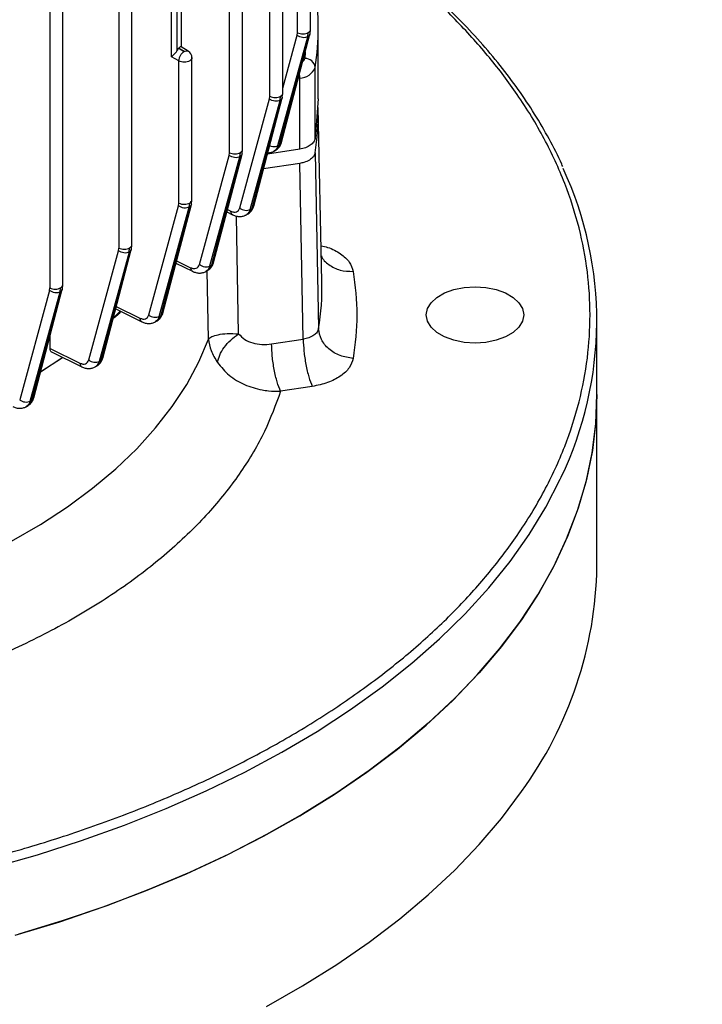
# Model space of a CAD drawing. Units: millimetres. Extents: x 5 to 415, y 5 to 292.
# Drawn here: x 373 to 380, y 228 to 238 of the extents above; entities that cross this region are included whole.
import ezdxf

# ---------------------------------------------------------------- set-up
doc = ezdxf.new("R2010")
doc.units = ezdxf.units.MM

msp = doc.modelspace()

# ---------------------------------------------------------------- linework, layer by layer
at = {"color": 7, "linetype": 'Continuous', "lineweight": 25}
for p, q in [((374.43971625, 235.64273488), (374.43971625, 244.21713144)), ((373.59995304, 243.77541721), (373.59995304, 235.20261785)), ((374.84719156, 237.57159565), (374.84719156, 241.9575863)), ((374.94887247, 237.67208203), (374.94887247, 241.87630709)), ((373.73260947, 235.23453083), (373.73260947, 238.62273303)), ((375.85446508, 237.16674819), (375.85446508, 238.62515089)), ((375.98712151, 237.19866118), (375.98712151, 238.65819427)), ((376.27129049, 237.85102203), (376.27129049, 238.46988287)), ((375.57484282, 236.62025649), (375.57484282, 238.07964796)), ((375.44218639, 236.58834351), (375.44218639, 238.0467462)), ((376.35052259, 237.14169092), (376.35052259, 237.87081836)), ((375.93736486, 236.6613475), (376.24302881, 237.7775824)), ((375.95326901, 236.67096034), (376.24320006, 237.77768126)), ((375.97471898, 236.69523178), (376.26554132, 237.8053549)), ((376.13527852, 237.79226594), (376.13863406, 237.81910905)), ((376.24320006, 237.77768126), (376.24827745, 237.81993763)), ((376.26630107, 237.80896761), (376.27124265, 237.85159325)), ((374.91819276, 237.65938707), (374.92011407, 237.66176566)), ((374.92011407, 237.66176566), (374.97681877, 237.62727024)), ((375.018175, 237.62992292), (374.94565308, 237.67404049)), ((374.92273377, 237.5302117), (374.84719156, 237.57159565)), ((374.91819276, 237.65938707), (374.90414379, 237.636604)), ((374.97681877, 237.62727024), (374.91819276, 237.65938707)), ((375.0553902, 236.10372199), (375.0553902, 237.56325508)), ((374.92273377, 236.07180901), (374.92273377, 237.5302117)), ((376.3185789, 236.7331716), (376.3185789, 237.4622259)), ((376.1606256, 236.62482565), (376.1606256, 237.35387995)), ((375.85110954, 237.13990509), (375.85446508, 237.16674819)), ((375.95903108, 237.12532041), (375.96410847, 237.16757678)), ((375.98213212, 237.15660675), (375.9870737, 237.19923239)), ((375.54499277, 236.02201656), (375.85110954, 237.13990509)), ((375.65274306, 236.00733302), (375.95885983, 237.12522154)), ((375.95903108, 237.12532041), (375.66864165, 236.01684978)), ((375.69009164, 236.04112128), (375.98137234, 237.15299404)), ((376.35052259, 237.14176406), (376.3185789, 236.7331716)), ((376.38805729, 235.26821774), (376.34992429, 237.05192804)), ((375.93736486, 236.6613475), (375.95326901, 236.67096034)), ((375.13240097, 235.44246844), (375.43883085, 236.5615004)), ((375.27748644, 235.46147026), (375.56909365, 236.57458936)), ((375.43883085, 236.5615004), (375.44218639, 236.58834351)), ((375.54675239, 236.54691572), (375.55182978, 236.58917209)), ((375.56985348, 236.57820204), (375.57479506, 236.62082769)), ((376.1606256, 236.62482565), (375.82959199, 236.57362012)), ((375.89692408, 236.6048044), (375.91754081, 236.61726541)), ((376.31857679, 236.58734728), (376.3540439, 234.78564291)), ((375.24015125, 235.42778489), (375.54658114, 236.54681686)), ((375.54675239, 236.54691572), (375.25603643, 235.43719868)), ((376.16064761, 236.4790182), (375.78978018, 236.42165102)), ((376.19618293, 234.67774094), (376.16064761, 236.4790182)), ((374.75781945, 234.94411743), (375.04964103, 236.05805486)), ((374.91937823, 236.0449659), (374.92273377, 236.07180901)), ((375.02729977, 236.03038122), (375.03237716, 236.07263759)), ((375.05040093, 236.06166752), (375.05534251, 236.10429318)), ((374.61275389, 234.92522381), (374.91937823, 236.0449659)), ((374.72050418, 234.91054027), (375.02712852, 236.03028236)), ((375.02729977, 236.03038122), (374.73636941, 234.91984574)), ((375.41378479, 235.98174648), (375.4730043, 235.9523903)), ((375.61193097, 235.95054965), (375.63258385, 235.96291199)), ((375.65274306, 236.00733302), (375.66864165, 236.01684978)), ((374.43472706, 235.60068038), (374.43966864, 235.64330606)), ((373.99699311, 234.46391961), (374.30370428, 235.58397879)), ((374.41145457, 235.56929525), (374.1047434, 234.44923607)), ((374.41162582, 235.56939411), (374.12058291, 234.45842902)), ((374.14194049, 234.48234777), (374.43396708, 235.59706775)), ((374.30370428, 235.58397879), (374.30705982, 235.6108219)), ((374.41162582, 235.56939411), (374.41670321, 235.61165049)), ((374.89186985, 235.45581283), (375.06083429, 235.37267119)), ((375.19924374, 235.37096988), (375.21976254, 235.38312938)), ((375.24015125, 235.42778489), (375.25603643, 235.43719868)), ((373.5965975, 235.17577474), (373.28990226, 234.05577375)), ((373.39765255, 234.0410902), (373.70434779, 235.1610912)), ((373.413461, 234.05016724), (373.70451904, 235.16119006)), ((373.43482036, 234.07409275), (373.7268603, 235.1888637)), ((373.5965975, 235.17577474), (373.59995304, 235.20261785)), ((373.70451904, 235.16119006), (373.70959643, 235.20344643)), ((373.72762028, 235.19247632), (373.73256186, 235.235102)), ((374.25047313, 234.89663711), (374.3190968, 234.96424752)), ((374.27397543, 234.98634978), (374.54143156, 234.855339)), ((374.67946578, 234.85366933), (374.69994576, 234.86568136)), ((374.72050418, 234.91054027), (374.73636941, 234.91984574)), ((379.20766545, 234.10889819), (379.20766545, 234.86711466)), ((373.60137883, 234.58063862), (373.60137883, 234.7098775)), ((375.87172384, 234.62755239), (376.19618293, 234.67774094)), ((373.60137883, 234.58063862), (373.90701104, 234.43122023)), ((373.6149981, 234.54594463), (373.92575328, 234.39402174)), ((373.73300712, 234.48825204), (373.50406815, 234.33842451)), ((373.50558081, 234.34419859), (373.72931324, 234.49005791)), ((374.1047434, 234.44923607), (374.12058291, 234.45842902)), ((374.06356475, 234.39230046), (374.0840054, 234.40416379)), ((376.28860422, 234.19209009), (375.96414513, 234.14190153)), ((373.39765255, 234.0410902), (373.413461, 234.05016724)), ((379.20766545, 232.34750301), (379.20766545, 234.10889819)), ((373.3563173, 233.98407718), (373.37671826, 233.99579127))]:
    msp.add_line(p, q, dxfattribs=at)
at = {"color": 8, "linetype": 'Continuous', "lineweight": 25}
for p, q in [((374.90414379, 237.636604), (374.90414379, 241.89932822)), ((374.94552632, 241.87768194), (374.94552632, 237.67411575)), ((374.30705982, 238.8820574), (374.30705982, 235.6108219)), ((376.13863406, 237.81910905), (376.13863406, 238.42788989)), ((375.98712151, 237.2512207), (376.13527852, 237.79226594)), ((376.2169089, 237.61971588), (376.21187164, 237.55528413)), ((376.1606256, 237.35387995), (376.14670286, 237.35172633)), ((375.42025664, 236.00645072), (375.45437003, 235.9895416)), ((375.53435371, 234.73141556), (375.51257663, 235.93853742)), ((374.89836253, 235.48059659), (375.04210408, 235.40986827)), ((375.2236027, 234.67739375), (375.21084948, 235.37784748)), ((374.28048103, 235.01118284), (374.52266727, 234.89255079))]:
    msp.add_line(p, q, dxfattribs=at)
at = {"color": 7, "linetype": 'Continuous', "lineweight": 25, "flags": 128}
for points in [[(377.95766545, 234.63679514), (377.84640498, 234.64403205), (377.74072358, 234.66537987), (377.64592055, 234.69976815), (377.56674971, 234.7454725), (377.50718102, 234.80020112), (377.4702015, 234.8612097), (377.45766545, 234.925439), (377.4702015, 234.9896683), (377.50718102, 235.05067688), (377.56674971, 235.1054055), (377.64592055, 235.15110985), (377.74072358, 235.18549813), (377.84640498, 235.20684595), (377.95766545, 235.21408286), (378.06892592, 235.20684595), (378.17460732, 235.18549813), (378.26941035, 235.15110985), (378.34858119, 235.1054055), (378.40814989, 235.05067688), (378.44512941, 234.9896683), (378.45766545, 234.925439), (378.44512941, 234.8612097), (378.40814989, 234.80020112), (378.34858119, 234.7454725), (378.26941035, 234.69976815), (378.17460732, 234.66537987), (378.06892592, 234.64403205), (377.95766545, 234.63679514)], [(369.91573755, 231.61322842), (370.3217226, 231.67024726), (370.72096213, 231.74139013), (371.11198319, 231.82639455), (371.49334314, 231.9249469), (371.86363498, 232.03668358), (372.22149254, 232.16119235), (372.56559556, 232.29801384), (372.89467448, 232.44664327), (373.2075152, 232.60653227), (373.50296352, 232.77709096), (373.77992941, 232.95769006), (374.03739103, 233.14766328), (374.27439849, 233.34630972), (374.49007737, 233.5528965), (374.68363195, 233.76666143), (374.85434813, 233.98681584), (375.00159605, 234.21254749), (375.12483247, 234.44302357), (375.2236027, 234.67739375)], [(373.24186058, 228.56429545), (373.70034488, 228.70320884), (374.14666807, 228.85474747), (374.57978774, 229.01855741), (374.99869232, 229.19425607), (375.40240344, 229.38143311), (375.78997822, 229.57965137), (376.16051146, 229.78844789), (376.51313775, 230.00733502), (376.84703353, 230.23580154), (377.16141896, 230.47331386), (377.45555979, 230.71931726), (377.72876902, 230.97323718), (377.98040858, 231.23448058), (378.20989075, 231.50243732), (378.41667955, 231.77648156), (378.60029202, 232.05597328), (378.76029933, 232.34025969), (378.89632778, 232.62867684), (379.00805966, 232.92055112), (379.09523402, 233.21520084), (379.15764725, 233.51193782), (379.1951536, 233.81006904), (379.20766545, 234.10889819), (379.20766545, 234.10889819)], [(379.20766545, 234.10889819), (379.19710991, 233.83441094), (379.16163846, 233.53619674), (379.1012508, 233.2393201), (379.01608797, 232.94447441), (378.90634886, 232.65234828), (378.77228978, 232.36362399), (378.61422383, 232.07897587), (378.43252018, 231.79906872), (378.22760321, 231.52455629), (377.99995151, 231.25607971), (377.75009676, 230.99426602), (377.47862253, 230.7397267), (377.18616285, 230.49305624), (376.87340076, 230.25483074), (376.54106675, 230.02560659), (376.189937, 229.80591916), (375.82083158, 229.59628154), (375.43461255, 229.39718334), (375.03218196, 229.20908957), (374.61447968, 229.03243953), (374.1824813, 228.8676458), (373.73719576, 228.71509325), (373.27966304, 228.57513819)], [(375.82083158, 227.83488636), (376.189937, 228.04452398), (376.54106675, 228.26421141), (376.87340076, 228.49343556), (377.18616285, 228.73166106), (377.47862253, 228.97833152), (377.75009676, 229.23287084), (377.99995151, 229.49468453), (378.22760321, 229.76316111), (378.43252018, 230.03767354)]]:
    msp.add_lwpolyline(points, dxfattribs=at)
at = {"color": 8, "linetype": 'Continuous', "lineweight": 25, "flags": 128}
msp.add_lwpolyline([(373.00839161, 229.25789225), (373.47255658, 229.39036948), (373.92509246, 229.5356379), (374.36494232, 229.69335824), (374.79107887, 229.86316212), (375.20250685, 230.04465297), (375.59826536, 230.2374069), (375.97743008, 230.44097373), (376.33911545, 230.65487801), (376.68247674, 230.87862017), (377.00671202, 231.11167764), (377.31106401, 231.35350611), (377.5948219, 231.60354077), (377.85732294, 231.86119766), (378.09795407, 232.12587501), (378.31615326, 232.39695466), (378.51141091, 232.67380347), (378.68327098, 232.95577487), (378.83133209, 233.24221028), (378.83978992, 233.26025065)], dxfattribs=at)
at = {"color": 7, "linetype": 'Continuous', "lineweight": 25}
for centre, radius, start, end in [((373.71961771, 237.87081836), 2.63088333, 351.065445468, 8.934554532), ((374.97681877, 237.56311346), 0.07857144, 0.169523971, 58.57272857), ((376.15902804, 237.52551889), 0.17164638, 270.533274952, 338.362030341), ((376.21443663, 237.45051711), 0.10479841, 6.414865798, 91.402483381), ((373.71495772, 236.99642277), 2.63555971, 351.070798218, 0.53085519), ((375.49219223, 234.86648475), 3.71300394, 334.367518976, 24.859107216), ((375.18135688, 232.41369528), 4.02685263, 323.839842828, 359.058145598)]:
    msp.add_arc(centre, radius, start, end, dxfattribs=at)
at = {"color": 8, "linetype": 'Continuous', "lineweight": 25}
for centre, radius, start, end in [((376.16164561, 237.56606645), 0.05137034, 306.215708765, 347.883865651), ((375.76168328, 237.35087084), 0.39895367, 0.432158234, 6.408381636), ((373.74151155, 235.2122685), 2.64713707, 350.725482262, 1.211079727)]:
    msp.add_arc(centre, radius, start, end, dxfattribs=at)
for points, knots in [([(368.49337974, 228.78144835), (368.74871636, 228.78451792), (369.26586611, 228.79073492), (370.0468137, 228.84187706), (370.83716644, 228.92605104), (371.63036979, 229.04793337), (372.37570374, 229.1989823), (373.06813598, 229.3728974), (373.70519298, 229.5631712), (374.32390827, 229.77976208), (374.91979471, 230.02188554), (375.48847977, 230.28846653), (376.02497286, 230.57753355), (376.52570584, 230.88724438), (376.98749127, 231.21553757), (377.40690732, 231.55953565), (377.78209341, 231.91671245), (378.11170094, 232.28447643), (378.41294943, 232.68421097), (378.67466816, 233.11448257), (378.88554851, 233.57238204), (379.0322587, 234.02864365), (379.11761989, 234.47948174), (379.14542894, 234.92543452), (379.11761917, 235.37138434), (379.03226646, 235.82221767), (378.88554169, 236.27847252), (378.67473054, 236.73640688), (378.41275901, 237.16657824), (378.11232601, 237.56663561), (377.77976239, 237.93322012), (377.51834515, 238.1929579), (377.35598999, 238.32490771), (377.33307177, 238.34353388)], [0, 0, 0, 0, 0.0333062936, 0.0674573877, 0.1024028858, 0.1380840235, 0.1744351519, 0.2053572965, 0.2365332134, 0.267945211, 0.2996899905, 0.3315298475, 0.3634459148, 0.3953604955, 0.4272003603, 0.4589466186, 0.4903571531, 0.5215330927, 0.5524566777, 0.58880679, 0.6244873994, 0.6594328857, 0.6935847622, 0.7268918297, 0.7601978596, 0.7943492178, 0.8292947158, 0.8649758536, 0.9013269819, 0.9322491266, 0.9634250434, 0.9948370411, 1, 1, 1, 1]), ([(376.2653365, 237.80927094), (376.26421913, 237.80371915), (376.26166246, 237.79101605), (376.24984999, 237.78248428), (376.24320006, 237.77768126)], [0, 0, 0, 0, 0.437042171, 1, 1, 1, 1]), ([(376.24827745, 237.81993763), (376.25436875, 237.82450928), (376.26655136, 237.83365258), (376.27308115, 237.84590361), (376.27116498, 237.85179988), (376.27110284, 237.8519911)], [0, 0, 0, 0, 0.4917586401, 0.9835172802, 1, 1, 1, 1]), ([(375.05512775, 237.56333106), (375.05521677, 237.56306077), (375.05718476, 237.5570851), (375.05020805, 237.54497996), (375.0340026, 237.53025275), (375.00804453, 237.52025075), (374.97798658, 237.51667831), (374.94709262, 237.51959017), (374.93085339, 237.52667119), (374.92273377, 237.5302117)], [0, 0, 0, 0, 0.0078339686, 0.1731949739, 0.3385559791, 0.5039169843, 0.6692779895, 0.8346389948, 1, 1, 1, 1]), ([(374.97681877, 237.62727024), (374.98412491, 237.6301858), (374.99873719, 237.63601691), (375.01322427, 237.63510091), (375.017477, 237.63015493), (375.01765311, 237.62995012)], [0, 0, 0, 0, 0.4894287014, 0.9788574028, 1, 1, 1, 1]), ([(375.98116752, 237.15691009), (375.98005015, 237.1513583), (375.97749348, 237.1386552), (375.96568101, 237.13012343), (375.95903108, 237.12532041)], [0, 0, 0, 0, 0.4370421422, 1, 1, 1, 1]), ([(375.96410847, 237.16757678), (375.97019978, 237.17214843), (375.98238238, 237.18129173), (375.98891217, 237.19354276), (375.986996, 237.19943902), (375.98693386, 237.19963025)], [0, 0, 0, 0, 0.49175864008, 0.98351728016, 1, 1, 1, 1]), ([(375.85270379, 236.66184217), (375.85324822, 236.66150136), (375.86198883, 236.65602995), (375.88368807, 236.65184312), (375.91350106, 236.65106212), (375.92941026, 236.65791904), (375.93736486, 236.6613475)], [0, 0, 0, 0, 0.0216622716, 0.3477748477, 0.6738874239, 1, 1, 1, 1]), ([(375.93736486, 236.6613475), (375.93300723, 236.64908799), (375.92458987, 236.62540705), (375.90711947, 236.61276593), (375.89869341, 236.60666905)], [0, 0, 0, 0, 0.5176950506, 1, 1, 1, 1]), ([(375.95326901, 236.67096034), (375.94920951, 236.65998397), (375.94107584, 236.63799153), (375.92708171, 236.62069268), (375.91699166, 236.61719972), (375.91642498, 236.61700355)], [0, 0, 0, 0, 0.4846517457, 0.9710568863, 1, 1, 1, 1]), ([(375.95326901, 236.67096034), (375.96002408, 236.67571598), (375.97085822, 236.68334331), (375.97333529, 236.69473694), (375.97426791, 236.69902665)], [0, 0, 0, 0, 0.6234992854, 1, 1, 1, 1]), ([(375.56888882, 236.5785054), (375.56777145, 236.57295361), (375.56521479, 236.56025051), (375.55340231, 236.55171874), (375.54675239, 236.54691572)], [0, 0, 0, 0, 0.4370420984, 1, 1, 1, 1]), ([(375.55182978, 236.58917209), (375.55792108, 236.59374374), (375.57010369, 236.60288704), (375.57663347, 236.61513807), (375.57471731, 236.62103434), (375.57465516, 236.62122556)], [0, 0, 0, 0, 0.4917586401, 0.9835172802, 1, 1, 1, 1]), ([(375.04943621, 236.06197089), (375.04831884, 236.0564191), (375.04576217, 236.04371601), (375.0339497, 236.03518424), (375.02729977, 236.03038122)], [0, 0, 0, 0, 0.4370420398, 1, 1, 1, 1]), ([(375.03237716, 236.07263759), (375.03846847, 236.07720924), (375.05065107, 236.08635254), (375.05718086, 236.09860357), (375.05526469, 236.10449984), (375.05520255, 236.10469106)], [0, 0, 0, 0, 0.4917586401, 0.9835172802, 1, 1, 1, 1]), ([(375.47335424, 235.95233709), (375.47310036, 235.95242377), (375.46704313, 235.95449201), (375.46081032, 235.96321519), (375.45555291, 235.97686229), (375.45476426, 235.98531591), (375.45437003, 235.9895416)], [0, 0, 0, 0, 0.021353759, 0.5094646598, 0.7547975415, 1, 1, 1, 1]), ([(375.65274306, 236.00733302), (375.64707141, 235.99365084), (375.63571868, 235.9662637), (375.61458782, 235.94696149), (375.59990076, 235.94585861), (375.59921606, 235.94580719)], [0, 0, 0, 0, 0.4876513404, 0.9761146824, 1, 1, 1, 1]), ([(375.6306247, 235.96476454), (375.63756444, 235.96861736), (375.65563816, 235.97865155), (375.66368472, 236.00228861), (375.66864165, 236.01684978)], [0, 0, 0, 0, 0.3839686748, 1, 1, 1, 1]), ([(375.66864165, 236.01684978), (375.67539673, 236.02160542), (375.68623087, 236.02923275), (375.68870793, 236.04062638), (375.68964055, 236.04491609)], [0, 0, 0, 0, 0.62349928536, 1, 1, 1, 1]), ([(374.41670321, 235.61165049), (374.42279452, 235.61622214), (374.43497712, 235.62536544), (374.44150691, 235.63761647), (374.43959074, 235.64351273), (374.4395286, 235.64370395)], [0, 0, 0, 0, 0.4917586401, 0.9835172802, 1, 1, 1, 1]), ([(374.43376225, 235.60098378), (374.43264488, 235.595432), (374.43008822, 235.5827289), (374.41827575, 235.57419714), (374.41162582, 235.56939411)], [0, 0, 0, 0, 0.4370419649, 1, 1, 1, 1]), ([(376.38020845, 235.63535502), (376.40280648, 235.63016257), (376.47937705, 235.6125686), (376.58274286, 235.55503725), (376.67839673, 235.46998776), (376.69918505, 235.40400255), (376.70956681, 235.37104932)], [0, 0, 0, 0, 0.1228642339, 0.4163099099, 0.7085032864, 1, 1, 1, 1]), ([(375.25603643, 235.43719868), (375.26279151, 235.44195432), (375.27362565, 235.44958165), (375.27610271, 235.46097528), (375.27703533, 235.46526499)], [0, 0, 0, 0, 0.6234992854, 1, 1, 1, 1]), ([(376.38242916, 235.53147921), (376.38257294, 235.53093098), (376.39220923, 235.49418902), (376.45784095, 235.43718711), (376.57054013, 235.37613255), (376.66322458, 235.37274373), (376.70956681, 235.37104932)], [0, 0, 0, 0, 0.0050236459, 0.3366824306, 0.6683412153, 1, 1, 1, 1]), ([(375.04210408, 235.40986827), (375.04326237, 235.40159078), (375.04500175, 235.38916067), (375.0529019, 235.3786724), (375.05748838, 235.37335695), (375.06092091, 235.37283967), (375.06123627, 235.37279214)], [0, 0, 0, 0, 0.4871821498, 0.73158976549, 0.97533961353, 1, 1, 1, 1]), ([(375.24015125, 235.42778489), (375.23489238, 235.41326134), (375.22603494, 235.38879956), (375.20664504, 235.37796862), (375.1987674, 235.37356827)], [0, 0, 0, 0, 0.5937240821, 1, 1, 1, 1]), ([(375.21760139, 235.3848136), (375.22467111, 235.38875069), (375.24287791, 235.39888998), (375.25104229, 235.42265912), (375.25603643, 235.43719868)], [0, 0, 0, 0, 0.3883009075, 1, 1, 1, 1]), ([(373.72665547, 235.19277973), (373.7255381, 235.18722794), (373.72298144, 235.17452485), (373.71116896, 235.16599308), (373.70451904, 235.16119006)], [0, 0, 0, 0, 0.4370419624, 1, 1, 1, 1]), ([(373.70959643, 235.20344643), (373.71568773, 235.20801808), (373.72787034, 235.21716138), (373.73440013, 235.22941241), (373.73248396, 235.23530868), (373.73242181, 235.2354999)], [0, 0, 0, 0, 0.4917586401, 0.9835172802, 1, 1, 1, 1]), ([(374.73636941, 234.91984574), (374.74312449, 234.92460138), (374.75395862, 234.93222871), (374.75643569, 234.94362234), (374.75736831, 234.94791205)], [0, 0, 0, 0, 0.6234992854, 1, 1, 1, 1]), ([(374.54178508, 234.85531387), (374.54145428, 234.85543141), (374.53538028, 234.85758959), (374.526567, 234.86860675), (374.52396715, 234.88456961), (374.52266727, 234.89255079)], [0, 0, 0, 0, 0.0279937868, 0.5140123513, 1, 1, 1, 1]), ([(374.72050418, 234.91054027), (374.715266, 234.89594179), (374.70645694, 234.87139146), (374.68701149, 234.86061537), (374.67912898, 234.85624712)], [0, 0, 0, 0, 0.5946343376, 1, 1, 1, 1]), ([(374.69748347, 234.86714674), (374.70468594, 234.87116296), (374.72304396, 234.88139968), (374.73133265, 234.90531389), (374.73636941, 234.91984574)], [0, 0, 0, 0, 0.3923341859, 1, 1, 1, 1]), ([(373.90701104, 234.43122023), (373.90817162, 234.42300686), (373.90991443, 234.41067319), (373.91771307, 234.40016867), (373.9223099, 234.39482491), (373.92578128, 234.39426308), (373.92616827, 234.39420045)], [0, 0, 0, 0, 0.4843107157, 0.7272687827, 0.969595921, 1, 1, 1, 1]), ([(374.06240989, 234.39437904), (374.07056437, 234.3989362), (374.09027935, 234.40995398), (374.09939698, 234.43471605), (374.1047434, 234.44923607)], [0, 0, 0, 0, 0.41361842225, 1, 1, 1, 1]), ([(374.08119565, 234.40548644), (374.08849954, 234.40960765), (374.10694927, 234.42001787), (374.11544841, 234.44396319), (374.12058291, 234.45842902)], [0, 0, 0, 0, 0.3958807703, 1, 1, 1, 1]), ([(374.12058291, 234.45842902), (374.12733798, 234.46318465), (374.13817212, 234.47081198), (374.14064919, 234.48220561), (374.14158181, 234.48649532)], [0, 0, 0, 0, 0.6234992854, 1, 1, 1, 1]), ([(373.39765255, 234.0410902), (373.39225551, 234.02655349), (373.38300353, 234.00163364), (373.36310989, 233.99053674), (373.35482098, 233.98591309)], [0, 0, 0, 0, 0.5833387892, 1, 1, 1, 1]), ([(373.413461, 234.05016724), (373.4082756, 234.03568313), (373.3996487, 234.01158607), (373.38103118, 234.00109806), (373.37360416, 233.99691412)], [0, 0, 0, 0, 0.6010737349, 1, 1, 1, 1]), ([(373.413461, 234.05016724), (373.42021608, 234.05492288), (373.43105022, 234.06255021), (373.43352729, 234.07394384), (373.4344599, 234.07823355)], [0, 0, 0, 0, 0.6234992854, 1, 1, 1, 1])]:
    msp.add_open_spline(points, degree=3, knots=knots, dxfattribs=at)
at = {"color": 7, "linetype": 'Continuous', "lineweight": 25}
for points, knots in [([(378.8562416, 236.44623323), (378.85293902, 236.45425617), (378.81356759, 236.54990092), (378.71852896, 236.73009607), (378.57158183, 236.98621919), (378.40342304, 237.23788104), (378.21725823, 237.48502978), (378.01287416, 237.7271598), (377.79016044, 237.96356455), (377.57351326, 238.17417244), (377.42374858, 238.3029141), (377.3604844, 238.35729766)], [0, 0, 0, 0, 0.0116980912, 0.1394578236, 0.2672578503, 0.3950831767, 0.5229267063, 0.6507808353, 0.7786380824, 0.9064914406, 1, 1, 1, 1]), ([(374.94552632, 237.67411575), (374.94180146, 237.6749824), (374.93428064, 237.67673222), (374.92486593, 237.66678585), (374.92011407, 237.66176566)], [0, 0, 0, 0, 0.4952739072, 1, 1, 1, 1]), ([(374.84719156, 237.57159565), (374.85094428, 237.57563638), (374.85845361, 237.583722), (374.87170739, 237.59679195), (374.88328367, 237.60885178), (374.8919269, 237.61861292), (374.89925529, 237.62786425), (374.90256228, 237.63377654), (374.90414379, 237.636604)], [0, 0, 0, 0, 0.2511640908, 0.5025875711, 0.650226308, 0.7797436305, 0.894666341, 1, 1, 1, 1]), ([(375.91896984, 236.61846704), (375.92542768, 236.62297573), (375.93904939, 236.63248605), (375.95544, 236.65246528), (375.96886272, 236.67580259), (375.97389274, 236.69352116), (375.97637012, 236.70224789)], [0, 0, 0, 0, 0.2352102818, 0.4961359445, 0.751837304, 1, 1, 1, 1]), ([(375.83349169, 236.58850599), (375.84476093, 236.58916309), (375.86855522, 236.5905505), (375.88870745, 236.60097119), (375.89931535, 236.60645652)], [0, 0, 0, 0, 0.473611279, 1, 1, 1, 1]), ([(376.31857679, 236.58734728), (376.31405759, 236.57362795), (376.30501797, 236.54618556), (376.26258481, 236.51157952), (376.21183158, 236.48904831), (376.17498457, 236.4818277), (376.16064761, 236.4790182)], [0, 0, 0, 0, 0.2763261346, 0.5527271309, 0.825968661, 1, 1, 1, 1]), ([(375.63191726, 235.96255854), (375.63918984, 235.96759217), (375.6536636, 235.97761002), (375.67078167, 235.99828609), (375.68422422, 236.02166907), (375.68926163, 236.03940261), (375.69174275, 236.04813707)], [0, 0, 0, 0, 0.2562540162, 0.5099925616, 0.7586520811, 1, 1, 1, 1]), ([(375.45437003, 235.9895416), (375.46465215, 235.98556149), (375.48524898, 235.97758865), (375.51246078, 235.98083273), (375.53413747, 235.99495924), (375.54137647, 236.01300276), (375.54499277, 236.02201656)], [0, 0, 0, 0, 0.2493796855, 0.4995501334, 0.7499957119, 1, 1, 1, 1]), ([(375.47330044, 235.95222082), (375.48509819, 235.94721753), (375.5091213, 235.9370296), (375.54641712, 235.93295007), (375.58296692, 235.93667098), (375.60416423, 235.94708806), (375.61481783, 235.9523236)], [0, 0, 0, 0, 0.2398796422, 0.4884538703, 0.7429010334, 1, 1, 1, 1]), ([(375.04210408, 235.40986827), (375.05236305, 235.4058837), (375.07290346, 235.39790586), (375.09997337, 235.40135913), (375.12147676, 235.41558872), (375.12876417, 235.43351986), (375.13240097, 235.44246844)], [0, 0, 0, 0, 0.2493826575, 0.4993110463, 0.7501301407, 1, 1, 1, 1]), ([(375.21885996, 235.38263954), (375.22619349, 235.3876716), (375.24078811, 235.39768601), (375.25804158, 235.4184269), (375.27157897, 235.44190157), (375.27664347, 235.45971385), (375.27913753, 235.4684857)], [0, 0, 0, 0, 0.25630901849, 0.51008565391, 0.75873656941, 1, 1, 1, 1]), ([(375.06112536, 235.37250086), (375.07278409, 235.36755678), (375.09651548, 235.35749309), (375.13340155, 235.35324232), (375.16960988, 235.35685643), (375.19060169, 235.36716151), (375.20116326, 235.37234629)], [0, 0, 0, 0, 0.239981579, 0.4884834639, 0.74264164, 1, 1, 1, 1]), ([(374.32675258, 234.96049741), (374.31451488, 234.94690154), (374.29161802, 234.92146352), (374.26196006, 234.89848121), (374.2481534, 234.88778227)], [0, 0, 0, 0, 0.5344705813, 1, 1, 1, 1]), ([(374.69872634, 234.86501082), (374.7061227, 234.87004109), (374.72084185, 234.88005158), (374.73823513, 234.90085907), (374.75187054, 234.92442832), (374.75696306, 234.94232199), (374.75947052, 234.95113248)], [0, 0, 0, 0, 0.2563655172, 0.5101808924, 0.758822668, 1, 1, 1, 1]), ([(374.52266727, 234.89255079), (374.5328959, 234.8886428), (374.5533853, 234.88081453), (374.580424, 234.88415495), (374.60195867, 234.89828052), (374.6091576, 234.916248), (374.61275389, 234.92522381)], [0, 0, 0, 0, 0.2493834948, 0.4995507146, 0.7499961348, 1, 1, 1, 1]), ([(374.54171732, 234.85516819), (374.55334898, 234.8502625), (374.57703727, 234.84027189), (374.61383051, 234.83619695), (374.64997763, 234.83974415), (374.67105212, 234.84989217), (374.68164891, 234.85499485)], [0, 0, 0, 0, 0.2396897612, 0.4881364936, 0.742622015, 1, 1, 1, 1]), ([(375.2236027, 234.67739375), (375.23416202, 234.68631093), (375.25548394, 234.70431695), (375.32280974, 234.72441957), (375.41494682, 234.73693408), (375.49369608, 234.73329459), (375.53435371, 234.73141556)], [0, 0, 0, 0, 0.2371375121, 0.478840454, 0.7309294538, 1, 1, 1, 1]), ([(376.3540439, 234.78564291), (376.35001675, 234.77297489), (376.34194797, 234.74759331), (376.30654593, 234.71505287), (376.25748525, 234.68967678), (376.21660238, 234.6817167), (376.19618293, 234.67774094)], [0, 0, 0, 0, 0.2499958473, 0.5008900452, 0.750713401, 1, 1, 1, 1]), ([(375.2236027, 234.67739375), (375.23012683, 234.63815642), (375.24334042, 234.55868751), (375.29298176, 234.47718348), (375.31811298, 234.43592161)], [0, 0, 0, 0, 0.4937443543, 1, 1, 1, 1]), ([(375.31811298, 234.43592161), (375.3239225, 234.46148687), (375.33554286, 234.51262313), (375.38418864, 234.59336513), (375.45073594, 234.66995754), (375.50648026, 234.71092892), (375.53435371, 234.73141556)], [0, 0, 0, 0, 0.2499743565, 0.50000473, 0.7499908669, 1, 1, 1, 1]), ([(375.53435371, 234.73141556), (375.55392839, 234.71114599), (375.59307993, 234.67060461), (375.67732663, 234.63499408), (375.7715378, 234.61800481), (375.83834142, 234.62437109), (375.87172384, 234.62755239)], [0, 0, 0, 0, 0.2496735294, 0.4993746545, 0.7498326079, 1, 1, 1, 1]), ([(373.61748127, 234.54500847), (373.617231, 234.54504629), (373.61131805, 234.54593973), (373.6040788, 234.55763424), (373.60228039, 234.57295709), (373.60137883, 234.58063862)], [0, 0, 0, 0, 0.0215649711, 0.5094981712, 1, 1, 1, 1]), ([(373.90701104, 234.43122023), (373.91723804, 234.42727601), (373.93771441, 234.41937895), (373.9646834, 234.42288219), (373.98610464, 234.43710744), (373.99336821, 234.45499352), (373.99699311, 234.46391961)], [0, 0, 0, 0, 0.2493771909, 0.4992993895, 0.7501239395, 1, 1, 1, 1]), ([(374.08181245, 234.40312065), (374.08933465, 234.40816006), (374.10429489, 234.41818252), (374.12204326, 234.43904895), (374.13596673, 234.46275538), (374.14113811, 234.48082133), (374.14368405, 234.48971546)], [0, 0, 0, 0, 0.2567900351, 0.5107075375, 0.759114078, 1, 1, 1, 1]), ([(375.31811298, 234.43592161), (375.35520096, 234.39052293), (375.42861331, 234.30066029), (375.58986707, 234.20615856), (375.73240871, 234.16204249), (375.85837918, 234.14284247), (375.92255334, 234.14227155), (375.96414513, 234.14190153)], [0, 0, 0, 0, 0.2560334667, 0.50679542355, 0.75429097476, 0.84075402133, 1, 1, 1, 1]), ([(376.70956681, 234.47982868), (376.69880948, 234.44688093), (376.67725366, 234.38085938), (376.58283973, 234.29480164), (376.45204823, 234.22645038), (376.34304219, 234.2035344), (376.28860422, 234.19209009)], [0, 0, 0, 0, 0.2499670936, 0.5008905028, 0.7507431038, 1, 1, 1, 1]), ([(373.92603357, 234.39385078), (373.93754463, 234.38897241), (373.96097967, 234.37904068), (373.99743822, 234.37473424), (374.03332492, 234.37812623), (374.05423707, 234.38817014), (374.06476319, 234.39322573)], [0, 0, 0, 0, 0.2397711717, 0.4881431614, 0.742357248, 1, 1, 1, 1]), ([(375.96414513, 234.14190153), (375.91357515, 234.00337331), (375.81151515, 233.72379657), (375.5675343, 233.31435637), (375.25329849, 232.91240435), (374.86276491, 232.52505102), (374.40018856, 232.15856361), (373.87214335, 231.82035417), (373.28628409, 231.51552023), (372.65144467, 231.24847729), (371.98045567, 231.02302681), (371.28417374, 230.84162119), (370.57492784, 230.70076999), (370.09062297, 230.64185157), (369.8506535, 230.61265794)], [0, 0, 0, 0, 0.0799573065, 0.1613693133, 0.244139246, 0.3288908746, 0.4142159267, 0.4999999957, 0.585780327, 0.6711054241, 0.7558607455, 0.8386270722, 0.920040914, 1, 1, 1, 1]), ([(373.37418628, 233.99456311), (373.38177562, 233.99960062), (373.39686898, 234.00961901), (373.41476849, 234.03055571), (373.42879922, 234.05436312), (373.43400143, 234.07251735), (373.43656211, 234.08145342)], [0, 0, 0, 0, 0.25684626875, 0.51080527218, 0.75920318905, 1, 1, 1, 1]), ([(373.218865, 233.98576256), (373.23031833, 233.98089408), (373.25363858, 233.97098131), (373.28994523, 233.96660469), (373.32573285, 233.96986684), (373.34663746, 233.97979167), (373.35716205, 233.9847884)], [0, 0, 0, 0, 0.2396551521, 0.4879644773, 0.7422118172, 1, 1, 1, 1]), ([(375.61755994, 227.73533024), (375.66301211, 227.66328365), (375.76988866, 227.49387277), (375.96116646, 227.23817814), (376.18822312, 226.96563675), (376.43685495, 226.70138673), (376.70585373, 226.44574456), (376.99487845, 226.19966531), (377.30307969, 225.96396802), (377.62948176, 225.73949215), (377.97291944, 225.52699676), (378.33212161, 225.32714023), (378.70573246, 225.14047309), (379.09238486, 224.96742004), (379.49075846, 224.80828131), (379.89963607, 224.6632457), (380.31788454, 224.5324294), (380.74442489, 224.41590563), (381.17822238, 224.31371957), (381.618276, 224.22589898), (382.06360904, 224.15246128), (382.51326143, 224.09341781), (382.9662841, 224.0487762), (383.4217351, 224.01854164), (383.87867719, 224.00271731), (384.33617666, 224.00130478), (384.79328421, 224.01430367), (385.24905195, 224.04170993), (385.70253637, 224.08351645), (386.15281695, 224.13971724), (386.598979, 224.21030866), (387.0401102, 224.29529059), (387.47529779, 224.39466764), (387.90362421, 224.5084497), (388.32416042, 224.63665134), (388.73595685, 224.77928914), (389.13803158, 224.93637585), (389.52935617, 225.10790997), (389.90884022, 225.29385941), (390.27530442, 225.49413108), (390.62743163, 225.70851172), (390.96381871, 225.93664509), (391.28301521, 226.17800436), (391.58360519, 226.43190263), (391.86423577, 226.69746882), (392.12369073, 226.97367088), (392.36095554, 227.25936147), (392.57525827, 227.5533358), (392.76607661, 227.85438759), (392.93311852, 228.16135086), (393.07626873, 228.47312225), (393.19558158, 228.78866544), (393.29108694, 229.10700506), (393.36330541, 229.42721425), (393.41120937, 229.74841273), (393.43607453, 230.02959338), (393.43552313, 230.20338752), (393.43531216, 230.26988357)], [0, 0, 0, 0, 0.0128227297, 0.03015146035, 0.04774396429, 0.065601106, 0.08371190852, 0.10205381705, 0.12059447077, 0.13929485907, 0.15811328924, 0.17700932834, 0.19594694911, 0.21489166556, 0.23381971404, 0.25271728376, 0.27157611058, 0.29039238603, 0.30916571588, 0.32789823006, 0.34659387146, 0.36525785443, 0.38389626736, 0.40251578944, 0.42112349352, 0.4397267103, 0.45833293325, 0.4769474741, 0.49557771104, 0.51423124685, 0.53291557485, 0.55163795637, 0.57040524119, 0.58922360569, 0.60809817778, 0.62703251359, 0.64602788966, 0.66508238259, 0.68418973368, 0.70333805107, 0.72250653403, 0.74165949102, 0.76075922464, 0.77976132682, 0.798617678, 0.81728087565, 0.83570926729, 0.85387141788, 0.87174897473, 0.88933747799, 0.90664535345, 0.92369175992, 0.94050403159, 0.95711526939, 0.97356237408, 0.98988459689, 1, 1, 1, 1])]:
    msp.add_open_spline(points, degree=3, knots=knots, dxfattribs=at)
for points in [[(376.24302881, 237.7775824), (376.23509823, 237.77418629), (376.21923706, 237.76739408), (376.18906379, 237.76768976), (376.1589303, 237.77561231), (376.14316245, 237.78671473), (376.13527852, 237.79226594)], [(376.13863406, 237.81910905), (376.14676335, 237.81556385), (376.16302194, 237.80847346), (376.19377076, 237.80563191), (376.2243802, 237.80893715), (376.2403117, 237.81627081), (376.24827745, 237.81993763)], [(374.92273377, 237.5302117), (374.92354675, 237.53911318), (374.92517272, 237.55691614), (374.93767983, 237.58573134), (374.95555736, 237.61144306), (374.96973163, 237.62199451), (374.97681877, 237.62727024)], [(375.85446508, 237.16674819), (375.86259437, 237.163203), (375.87885296, 237.1561126), (375.90960178, 237.15327106), (375.94021122, 237.1565763), (375.95614272, 237.16390995), (375.96410847, 237.16757678)], [(375.95885983, 237.12522154), (375.95092925, 237.12182544), (375.93506808, 237.11503323), (375.90489481, 237.11532891), (375.87476132, 237.12325146), (375.85899347, 237.13435388), (375.85110954, 237.13990509)], [(376.3185789, 236.7331716), (376.31470214, 236.72074834), (376.30694861, 236.69590181), (376.27137141, 236.66356364), (376.22225167, 236.63780508), (376.18116763, 236.62915213), (376.1606256, 236.62482565)], [(375.54658114, 236.54681686), (375.53865055, 236.54342075), (375.52278939, 236.53662854), (375.49261612, 236.53692422), (375.46248262, 236.54484677), (375.44671477, 236.55594919), (375.43883085, 236.5615004)], [(375.44218639, 236.58834351), (375.45031568, 236.58479831), (375.46657426, 236.57770792), (375.49732309, 236.57486637), (375.52793253, 236.57817161), (375.54386403, 236.58550527), (375.55182978, 236.58917209)], [(374.92273377, 236.07180901), (374.93086306, 236.06826381), (374.94712165, 236.06117342), (374.97787047, 236.05833187), (375.00847991, 236.06163711), (375.02441141, 236.06897077), (375.03237716, 236.07263759)], [(375.02712852, 236.03028236), (375.01919794, 236.02688625), (375.00333677, 236.02009404), (374.9731635, 236.02038972), (374.94303001, 236.02831227), (374.92726216, 236.03941469), (374.91937823, 236.0449659)], [(375.54499277, 236.02201656), (375.5528767, 236.01646535), (375.56864455, 236.00536294), (375.59877804, 235.99744039), (375.62895131, 235.9971447), (375.64481248, 236.00393691), (375.65274306, 236.00733302)], [(374.41145457, 235.56929525), (374.40352399, 235.56589915), (374.38766282, 235.55910694), (374.35748955, 235.55940262), (374.32735606, 235.56732517), (374.31158821, 235.57842758), (374.30370428, 235.58397879)], [(374.30705982, 235.6108219), (374.31518911, 235.6072767), (374.3314477, 235.60018631), (374.36219652, 235.59734477), (374.39280596, 235.60065), (374.40873746, 235.60798366), (374.41670321, 235.61165049)], [(375.13240097, 235.44246844), (375.14028489, 235.43691723), (375.15605274, 235.42581481), (375.18618624, 235.41789226), (375.2163595, 235.41759658), (375.23222067, 235.42438879), (375.24015125, 235.42778489)], [(376.70956681, 235.37104932), (376.72765688, 235.22251255), (376.76383704, 234.925439), (376.72765688, 234.62836545), (376.70956681, 234.47982868)], [(373.70434779, 235.1610912), (373.69641721, 235.15769509), (373.68055604, 235.15090288), (373.65038277, 235.15119856), (373.62024928, 235.15912111), (373.60448143, 235.17022353), (373.5965975, 235.17577474)], [(373.59995304, 235.20261785), (373.60808233, 235.19907265), (373.62434091, 235.19198226), (373.65508974, 235.18914071), (373.68569918, 235.19244595), (373.70163068, 235.1997796), (373.70959643, 235.20344643)], [(374.61275389, 234.92522381), (374.62063782, 234.9196726), (374.63640567, 234.90857018), (374.66653916, 234.90064763), (374.69671243, 234.90035195), (374.7125736, 234.90714416), (374.72050418, 234.91054027)], [(376.70956681, 234.47982868), (376.6634911, 234.4866123), (376.5713397, 234.50017955), (376.45464266, 234.57252256), (376.37212695, 234.67153867), (376.36007158, 234.74760817), (376.3540439, 234.78564291)], [(376.19618293, 234.67774094), (376.19774988, 234.63665717), (376.20088378, 234.55448963), (376.22233446, 234.41373402), (376.25267088, 234.28236134), (376.27662644, 234.22218051), (376.28860422, 234.19209009)], [(375.96414513, 234.14190153), (375.95216735, 234.17199195), (375.92821178, 234.23217278), (375.89787537, 234.36354546), (375.87642468, 234.50430107), (375.87329079, 234.58646861), (375.87172384, 234.62755239)], [(373.99699311, 234.46391961), (374.00487704, 234.45836841), (374.02064488, 234.44726599), (374.05077838, 234.43934344), (374.08095165, 234.43904776), (374.09681281, 234.44583997), (374.1047434, 234.44923607)], [(373.28990226, 234.05577375), (373.29778619, 234.05022254), (373.31355404, 234.03912012), (373.34368753, 234.03119757), (373.3738608, 234.03090189), (373.38972197, 234.0376941), (373.39765255, 234.0410902)]]:
    msp.add_open_spline(points, degree=3, dxfattribs=at)

doc.saveas('drawing.dxf')
